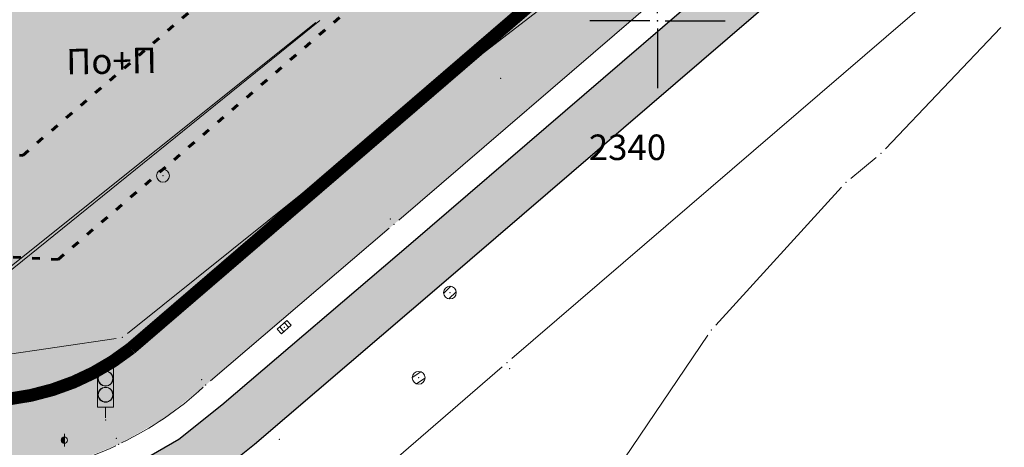
# Model space of a CAD drawing. Units: metres. Extents: x 19 to 1001, y 17 to 697.
# Drawn here: x 360 to 437, y 93 to 127 of the extents above; entities that cross this region are included whole.
import ezdxf
from ezdxf.enums import TextEntityAlignment as Align

# ---------------------------------------------------------------- set-up
doc = ezdxf.new("R2010")
doc.units = ezdxf.units.M
doc.linetypes.add('ACAD_ISO03W100', pattern=[30, 12, -18])
for name, color, linetype in [('001_Granica plana', 37, 'Continuous'), ('003_Građ.zone_granice', 242, 'ACAD_ISO03W100'), ('120_Opis_lista', 7, 'Continuous'), ('162_Postojeća spratnost', 7, 'Continuous')]:
    doc.layers.add(name, color=color, linetype=linetype)
doc.layers.add('001_Namena JAVNO-ulice srafura', color=7, linetype='Continuous', true_color=0xa5a5a5)
for name, color, linetype, lineweight in [('005_Regulaciona linija', 1, 'Continuous', 50), ('006_Građevinska linija_planirana', 250, 'ACAD_ISO03W100', 60), ('101_detalj_linije', 252, 'Continuous', 18), ('101_parcele_granica', 7, 'Continuous', 15), ('102_parcele_brojevi', 7, 'Continuous', 15), ('104_objekti_granice', 162, 'Continuous', 18), ('108_topografski_znaci', 252, 'Continuous', 18), ('116_katastarske_tacke', 7, 'Continuous', 15), ('120_detaljne_tacke', 1, 'Continuous', 18)]:
    doc.layers.add(name, color=color, linetype=linetype, lineweight=lineweight)
doc.layers.add('153_Planirano-srafura_Viš.St.realizovano', color=7, linetype='Continuous', lineweight=30, true_color=0xffb657)
doc.layers.add('153A_Plan.Obj.-srafure_višeporodični', color=7, linetype='Continuous', lineweight=30, true_color=0xff8447)
doc.styles.add('Iso', font='iso.shx')
doc.styles.add('Tahoma', font='tahoma.ttf')

# ---------------------------------------------------------------- blocks, each defined once
blk = doc.blocks.new('T364')
at = {"linetype": 'Continuous'}
blk.add_line((0, 0.5), (0, -0.5), dxfattribs=at)
blk.add_circle((0, 0), 0.25, dxfattribs=at)
for radius in [0.2000000029802322, 0.1500000059604645, 0.1000000014901161, 0.0500000007450581]:
    blk.add_arc((0, 0), radius, 90, 270, dxfattribs=at)
blk.add_point((0, 0), dxfattribs=at)
blk.add_attdef('OZN-TAC', (0, 0), '', height=1.000000047497449)
blk = doc.blocks.new('43')
for p, q in [((-0.0524436078376311, 0.3498682343852124), (0.0525563921619323, 0.3498682343852124)), ((-0.0524436078376311, 0.0838682343855908), (-0.0524436078376311, 0.3498682343852124)), ((0.0525563921619323, 0.0838682343855908), (0.0525563921619323, 0.3498682343852124)), ((-0.0524436078376311, 0.0838682343855908), (0.0525563921619323, 0.0838682343855908)), ((5.63921639696e-05, 0.0138682343858818), (5.63921639696e-05, 0.0838682343855908))]:
    blk.add_line(p, q)
for centre, radius in [((5.63921639696e-05, 0.2693682343851833), 0.049), ((5.63921639696e-05, 0.2693682343851833), 0.0482803981433261), ((5.63921639696e-05, 0.2693682343851833), 0.0476), ((5.63921639696e-05, 0.1643682343856199), 0.049), ((5.63921639696e-05, 0.1643682343856199), 0.048307940538274), ((5.63921639696e-05, 0.1643682343856199), 0.0476)]:
    blk.add_circle(centre, radius)
blk = doc.blocks.new('T393')
at = {"linetype": 'Continuous'}
for p, q in [((-0.5, 0.25), (-0.5, -0.25)), ((0.5, 0.25), (-0.5, 0.25)), ((-0.25, 0.25), (-0.25, -0.25)), ((0.25, -0.25), (0.25, 0.25)), ((0.5, -0.25), (0.5, 0.25)), ((-0.5, -0.25), (0.5, -0.25))]:
    blk.add_line(p, q, dxfattribs=at)
blk.add_point((0, 0), dxfattribs=at)
blk.add_attdef('OZN-TAC', (0, 0), '', height=1.000000047497449)
blk = doc.blocks.new('T388')
at = {"linetype": 'Continuous'}
for p, q in [((-0.4000000059604645, 0.3000000119209289), (0.4000000059604645, 0.3000000119209289)), ((0.4000000059604645, -0.3000000119209289), (-0.4000000059604645, -0.3000000119209289))]:
    blk.add_line(p, q, dxfattribs=at)
blk.add_circle((0, 0), 0.5, dxfattribs=at)
blk.add_point((0, 0), dxfattribs=at)
blk.add_attdef('OZN-TAC', (0, 0), '', height=1.000000047497449)
blk = doc.blocks.new('T368')
at = {"linetype": 'Continuous'}
blk.add_circle((0, 0), 0.5, dxfattribs=at)
blk.add_point((0, 0), dxfattribs=at)
blk.add_attdef('OZN-TAC', (0, 0), '', height=1.000000047497449)
blk = doc.blocks.new('T1')
at = {"linetype": 'Continuous'}
blk.add_point((0, 0), dxfattribs=at)
at = {"flags": 1}
blk.add_attdef('OZN-TAC', (0, 0), '', height=1.000000047497449, dxfattribs=at)
blk = doc.blocks.new('KRSTIC')
at = {"layer": '120_Opis_lista'}
for p, q in [((-1.230621e-10, 0.6), (-1.0870485e-09, 5.299999999999998)), ((0.6, 1.230621e-10), (5.299999999999998, 1.0870485e-09)), ((-0.6, -1.230621e-10), (-5.299999999999998, -1.0870485e-09)), ((1.230621e-10, -0.6), (1.0870485e-09, -5.299999999999998))]:
    blk.add_line(p, q, dxfattribs=at)
blk.add_point((0, 0), dxfattribs=at)

msp = doc.modelspace()

# ---------------------------------------------------------------- hatches: boundary and pattern name
at = {"layer": '001_Granica plana'}
h = msp.add_hatch(color=33, dxfattribs=at)
h.dxf.hatch_style = 1
h.paths.add_polyline_path([(692.4135072324425, 556.7678047325462), (612.4794006608427, 572.7717884983867), (611.8624888043851, 569.8265318907797), (606.8082778863609, 570.8517632875592), (606.9245818331838, 571.3867614269257), (589.1931782532483, 574.7527227792889), (589.1232538633049, 574.4205819182098), (568.1621067710221, 578.5797415729612), (568.2845577485859, 579.0695454906672), (550.2456019259989, 582.3766873888671), (550.1855451501906, 582.0914177075028), (528.8897112663835, 586.3582957070321), (528.9438093174249, 586.7550451848656), (511.274504898116, 590.4535846821964), (511.1556140482426, 589.9066867642105), (493.9449738133699, 593.2397332899272), (493.9301104843616, 593.1602467689663), (435.3313248306513, 604.7208807114512), (373.0751603338867, 617.2361937407404), (366.4078074302524, 626.1100087631494), (334.3082912005484, 625.800321912393), (328.3647515717894, 625.698553442955), (325.9259398765862, 614.3184256907552), (242.456634612754, 630.6728551927954), (236.1351935323328, 623.0788100734353), (224.8508795294911, 632.4145802371204), (212.7951863314956, 642.4504701849073), (213.6139086466283, 643.5578446220607), (201.9997744690627, 652.9000295847654), (201.9794490598142, 652.876880960539), (191.3904816359282, 664.6702677793801), (184.5641095694155, 660.8566520940512), (179.36515231058, 654.2730479184538), (176.0243332516402, 646.6335526034236), (174.2368945498019, 640.1764946877956), (172.5248696748167, 632.5865177158266), (172.5199735052884, 632.5742773171514), (159.2239672876894, 613.5914250630885), (150.8001294564456, 591.9583767428994), (134.0383534934372, 571.9598440397531), (111.6071401480585, 545.3065200671554), (93.20218960568309, 523.0866514425725), (89.02154610864818, 516.4380203038454), (92.47522472776473, 506.0101390499622), (84.76671400666237, 498.1964054685086), (89.12773962132633, 489.570152964443), (91.3581539299339, 485.1583199948072), (93.67468156851828, 479.4644060470164), (94.61404415406287, 475.460180144757), (98.10439618118107, 462.0879441555589), (100.0043054930866, 454.8288556486368), (103.2423786297441, 444.2181504778564), (104.7373566813767, 439.3284407146275), (112.6354197729379, 419.2148974053562), (126.1117258891463, 385.1930555589497), (143.3778985831887, 341.7525722011924), (160.7153586093336, 298.1367401145399), (165.8638031054288, 285.9918597657233), (171.5605564955622, 274.0241114925593), (177.7702289521694, 262.314288020134), (184.4811698626727, 250.8843593224883), (191.6807881649584, 239.7557702790946), (199.3559245560318, 228.9489379301667), (207.5154828950763, 218.455560002476), (216.0723286848515, 208.3836333248764), (225.0841471906751, 198.6615971829742), (234.4659547079355, 189.379374884069), (285.9189454615116, 140.5988243445754), (300.3463412635028, 127.0782288070768), (314.1472790651023, 113.836654972285), (338.2772334106266, 91.02588693611324), (342.0485986173153, 87.99229426681995), (346.9382289033383, 86.26401367224753), (351.4004157036543, 85.3221484106034), (355.8082498572767, 84.97545412369072), (360.3626986593008, 85.19807341508567), (365.3593266736716, 86.33772598020732), (370.0573778282851, 88.18309189006686), (374.4129419848323, 90.70030789636075), (378.0723873768002, 93.62051125057042), (392.9211116377264, 106.31293201074), (429.2102793194354, 137.5465438812971), (467.3146144933999, 170.4429609291255), (488.3607857879251, 186.7388064842671), (528.318111192435, 213.2515968382359), (596.5298910941929, 258.4494495280087), (619.8686777558178, 273.9540563300252), (642.7540714498609, 288.6584192886949), (678.4582788385451, 310.1080952119082), (695.6265592463315, 320.5468397494406), (699.7438558973372, 322.8534785714), (703.8951553553343, 326.1930554844439), (707.4344036877155, 330.1754897125065), (710.2115416619927, 334.6075381953269), (711.5977138727903, 337.6678293664008), (712.6826817002147, 340.9069229401648), (713.7747814022005, 347.2662400845438), (712.9265764132142, 360.8270481750369), (712.1889369804412, 383.2552740518004), (711.2086218185723, 408.6834490336478), (710.3882972020656, 431.7125620543957), (709.3683985732496, 456.2301253583282), (707.6269263252616, 506.2590711899102), (706.5275289006531, 535.3434839211404), (706.1168103013188, 546.6655296050012), (705.8590267132968, 549.4820228181779), (703.9339461103082, 556.1216310728341)])
h.paths.add_polyline_path([(691.9037947189063, 552.7700766436756), (615.597151895985, 568.0477888118476), (614.9781710840762, 565.0926546230912), (602.0140842739493, 567.7223804164678), (602.1194645632058, 568.207129728049), (592.3151023481041, 570.068296790123), (592.2384273149073, 569.7040903680027), (563.2380542643368, 575.4584119673818), (563.3454630691558, 575.8880471922457), (553.3726086355746, 577.7164038382471), (553.2991899121553, 577.3676649034023), (524.3962417691946, 583.1587202958763), (524.4547180458903, 583.5875791590661), (514.3553531058133, 585.7015786264092), (514.2491191420704, 585.2129023876041), (497.1528107151389, 588.5238071922213), (497.1353479195386, 588.4304191879928), (434.5461357776076, 600.7783025521785), (370.7812840715051, 613.596905907616), (364.4145682211965, 622.0705924797803), (334.3620941825211, 621.780654899776), (331.6263647992164, 621.733812276274), (329.0290332641453, 609.6139898579568), (244.0219008754939, 626.2697311360389), (236.6607046816498, 617.4266120884567), (222.2836304120719, 629.3210933152586), (207.3066332507879, 641.7888537999243), (208.0870478488505, 642.8444145973772), (202.4802240841091, 647.3544352222234), (202.0130215808749, 646.8223379589617), (190.5459681935608, 659.5936867501587), (187.2231769450009, 657.7373787909746), (182.840921709314, 652.1879902463406), (179.82225189358, 645.2851578760892), (178.137046482414, 639.1974140293896), (176.3760294411331, 631.3902384918183), (176.0796137228608, 630.6491993647069), (162.7943339683115, 611.6816614121199), (154.3060689028352, 589.8831590935588), (137.1166857201606, 569.3744467478245), (114.6929890345782, 542.7300542555749), (96.46555836498737, 520.7245012447238), (93.43359741568565, 515.902662217617), (97.06491912342608, 504.9384134635329), (89.65832964517176, 497.4307224247605), (92.71533232741058, 491.3838702961802), (95.01986785419285, 486.8254231289029), (97.51668445393443, 480.6883675400168), (98.516363395378, 476.427030781284), (101.9940785989165, 463.1032089851797), (103.8728434946388, 455.9249116629362), (107.0873246137053, 445.3915141783655), (108.536146145314, 440.6527730319649), (116.3750901874155, 420.6897848062217), (129.8483271412551, 386.6756912730634), (147.1136275921017, 343.2374024167657), (164.434258742258, 299.6639067269862), (169.530984306708, 287.6410283278674), (175.1528822034597, 275.8305365815759), (181.2809574753046, 264.2745841201395), (187.9037143755704, 252.9948485288769), (195.0087259151042, 242.0124949775636), (202.5829393249005, 231.3477653488517), (210.6355071589351, 220.9919796418399), (219.0796626247466, 211.0526963099837), (227.973284881562, 201.4581714179367), (237.2628515325487, 192.2672108747065), (288.676312867552, 143.5241366252303), (303.1124707013369, 129.9953297674656), (316.9197014793754, 116.747718013823), (340.9220592621714, 94.05757083185017), (344.0343099869788, 91.55415350571275), (348.0279070064425, 90.142583347857), (351.9755508061498, 89.3093263041228), (355.8679689001292, 89.00317160598934), (359.8133829720318, 89.19602156989276), (364.1708219889551, 90.18988513946533), (368.3069657925516, 91.81453726068139), (372.140804566443, 94.03023193962872), (375.5119378082454, 96.72036488354206), (390.3038943633437, 109.3642616365105), (426.5855736806989, 140.5914283748716), (464.7687379457057, 173.5559005253017), (486.0157909300178, 190.007286818698), (526.0955016519874, 216.6012832149863), (594.3074177224189, 261.7992271129042), (617.6697934214026, 277.3195047713816), (640.6319695338607, 292.0732020959258), (676.3789120335132, 313.5485515855253), (693.5992617104203, 324.0189555454999), (697.4858903065324, 326.1963668838143), (701.1135353688151, 329.1146819349378), (704.2063348330557, 332.5947628151625), (706.6613438595086, 336.5127240847796), (707.851106820628, 339.1393970511854), (708.772882565856, 341.8912923932076), (709.7333125062287, 347.4838940296322), (708.9107049927115, 360.635458547622), (708.171484099701, 383.1117693558335), (707.1913802623749, 408.5344628803432), (706.3712732773274, 431.557466359809), (705.3513068985194, 456.0766581781209), (703.6095694657415, 506.1132223419845), (702.5102832578123, 535.1946927905083), (702.1034633032978, 546.4092666041106), (701.8908458650112, 548.73228331469), (700.8658782504499, 552.2673994097859)], flags=16)
at = {"layer": '001_Namena JAVNO-ulice srafura', "true_color": 0xb8b8b8}
h = msp.add_hatch(color=9, dxfattribs=at)
h.dxf.hatch_style = 1
edge = h.paths.add_edge_path()
edge.add_line((345.6574795208871, 100.4987891707569), (333.0887472610253, 112.5893405836227))
edge.add_line((333.0887472610921, 112.58934058249), (311.3893504121351, 133.1752151980771))
edge.add_line((311.3893504124135, 133.1752151977271), (287.1348794261697, 155.9817573166616))
edge.add_line((287.1348794270307, 155.9817573167384), (276.6817174976828, 165.8919877549137))
edge.add_line((276.6817174963653, 165.8919877558947), (271.9577420671176, 170.3706024784326))
edge.add_line((271.9577420670539, 170.3706024773419), (253.9956078976318, 187.3997932412386))
edge.add_line((253.9956078976393, 187.399793241173), (238.1426276203099, 202.619402430229))
edge.add_line((238.1426276210696, 202.6194024309516), (225.6491836140954, 215.7032620842599))
edge.add_line((225.6491836141795, 215.703262085095), (212.9004402680247, 231.0739060370858))
edge.add_line((212.9004402682185, 231.0739060360938), (208.9119842038485, 236.2083178095517))
edge.add_line((208.9119842033833, 236.2083178088069), (197.8814519279943, 252.2583854574819))
edge.add_line((197.8814519271255, 252.2583854589611), (186.8569694937433, 270.7837516723657))
edge.add_line((186.8569694943726, 270.7837516721338), (174.6055949754504, 296.1082931704829))
edge.add_line((174.6055949758738, 296.1082931701094), (164.740724642754, 320.4937422723495))
edge.add_line((164.7407246418297, 320.4937422722578), (149.7088597126828, 358.3128635549818))
edge.add_line((149.7088597137481, 358.3128635548055), (145.0728776070025, 370.5410910347563))
edge.add_line((145.072877606377, 370.5410910341889), (137.4511954174806, 389.1506998295426))
edge.add_line((137.451195416972, 389.1506998296827), (128.0328818301265, 413.4610804059157))
edge.add_line((128.0328818317503, 413.4610804058611), (121.9928833283379, 428.2810767343994))
edge.add_line((121.9928833283484, 428.2810767348856), (116.1424757536295, 443.0589108808792))
edge.add_line((116.14247575216, 443.0589108821005), (111.414212837078, 458.552764162705))
edge.add_line((111.4142128378153, 458.5527641624212), (105.8833329962734, 480.4366786081689))
edge.add_line((105.8833329956979, 480.4366786070168), (105.2158181737056, 482.7253008554439))
edge.add_line((105.2158181741834, 482.7253008559346), (101.9785389609331, 490.9379957432935))
edge.add_line((101.9785389602184, 490.9379957430065), (99.96550665725923, 494.47554204184))
edge.add_line((99.96550665795803, 494.4755420424044), (97.35570352331399, 499.8922646285366))
edge.add_line((97.35570352338254, 499.8922646287829), (91.77289080473273, 496.7410597818726))
edge.add_line((91.77289080433547, 496.7410597819835), (96.55288962557486, 488.3410618617145))
edge.add_line((96.55288962647319, 488.341061860323), (99.53288888152814, 480.7810637337573))
edge.add_line((99.53288888186216, 480.7810637336224), (100.0928887455728, 478.8610642035612))
edge.add_line((100.092888744548, 478.8610642049462), (105.6328873755013, 456.9410696405511))
edge.add_line((105.6328873764724, 456.9410696402192), (110.4728861759248, 441.081073562661))
edge.add_line((110.4728861749172, 441.0810735616833), (118.0328842977576, 421.8810783188135))
edge.add_line((118.0328842978925, 421.8810783196241), (131.8728808705251, 386.9410869705234))
edge.add_line((131.8728808704764, 386.9410869702697), (144.5528777358004, 354.9210948998735))
edge.add_line((144.5528777353466, 354.9210948999971), (158.8811026720668, 318.9484852429829))
edge.add_line((158.8811026718467, 318.9484852440655), (160.5728737694874, 314.7011048638685))
edge.add_line((160.572873769328, 314.7011048626155), (169.1128716555246, 293.7811100412758))
edge.add_line((169.1128716561943, 293.7811100408435), (181.0128687060281, 268.3011163463187))
edge.add_line((181.0128687061369, 268.3011163473129), (192.3528658978481, 248.6211212284471))
edge.add_line((192.352865897119, 248.6211212277412), (203.8528630474955, 232.0011253386064))
edge.add_line((203.8528630491346, 232.0011253394186), (223.492858188113, 208.7011311103474))
edge.add_line((223.4928581882268, 208.7011311091483), (238.6328544415464, 193.681134827156))
edge.add_line((238.6328544411808, 193.681134827435), (318.2528347220882, 118.1411535344035))
edge.add_line((318.2528347223997, 118.1411535348743), (341.89282886899, 95.80115906710836))
edge.add_line((341.8928288687021, 95.80115906707942), (345.0048280959423, 93.31115968345804))
edge.add_line((345.0048280954361, 93.31115968339145), (348.5646141315629, 92.0529236314401))
edge.add_line((348.5646141320467, 92.05292363092303), (352.2588263039828, 91.27316018690638))
edge.add_line((352.2588263042271, 91.27316018752754), (355.8973827516065, 90.98697275677232))
edge.add_line((355.8973827511072, 90.98697275668383), (359.5428244981033, 91.16516021510711))
edge.add_line((359.5428244974464, 91.16516021452844), (363.5854390832597, 92.08721726651507))
edge.add_line((363.5854390840977, 92.08721726760268), (367.4448225459269, 93.60315960917873))
edge.add_line((367.4448225460947, 93.6031596083194), (371.0216921055114, 95.67034378308037))
edge.add_line((371.0216921046376, 95.67034378275275), (374.2508208541197, 98.247158461106))
edge.add_line((374.2508208546788, 98.24715846218169), (389.0148171990812, 110.8671553343915))
edge.add_line((389.0148171987385, 110.8671553339809), (425.2928082160315, 142.0911476032649))
edge.add_line((425.2928082160652, 142.0911476034671), (463.5147987483717, 175.089139431799))
edge.add_line((463.5147987492383, 175.089139431715), (484.8607934622706, 191.6171353397278))
edge.add_line((484.8607934620231, 191.6171353403479), (525.000783520833, 218.2511287445463))
edge.add_line((525.0007835198194, 218.251128744334), (593.2127666333349, 263.4491175489554))
edge.add_line((593.2127666343004, 263.4491175487638), (616.5867608460005, 278.9771137062706))
edge.add_line((616.5867608450353, 278.9771137069911), (639.5867551513762, 293.7551100483588))
edge.add_line((639.5867551509291, 293.7551100477576), (675.3547462910124, 315.2431047265503))
edge.add_line((675.3547462914139, 315.2431047260761), (692.6007420256955, 325.7291021289814))
edge.add_line((692.6007420253009, 325.7291021291167), (696.3737580019834, 327.8428641091726))
edge.add_line((696.3737580031157, 327.8428641092032), (699.7434837334008, 330.5536919787637))
edge.add_line((699.7434837333858, 330.5536919794977), (702.6163904761117, 333.7863450930106))
edge.add_line((702.6163904760033, 333.7863450925797), (704.9127389727336, 337.4510992277137))
edge.add_line((704.9127389732748, 337.4510992281139), (706.0057630421346, 339.8641990519832))
edge.add_line((706.0057630408555, 339.8641990516335), (706.8471606078361, 342.3761310839064))
edge.add_line((706.8471606075764, 342.3761310838163), (707.7427382710136, 347.5910967154252))
edge.add_line((707.7427382711321, 347.5910967160016), (706.932738471192, 360.5410935102929))
edge.add_line((706.9327384717762, 360.5410935096443), (706.1927386510747, 383.0410879379382))
edge.add_line((706.1927386503667, 383.0410879384726), (705.2127388981863, 408.4610816436085))
edge.add_line((705.2127388995141, 408.4610816426575), (704.3927391022738, 431.4810759417362))
edge.add_line((704.3927391022444, 431.4810759425163), (703.372739357138, 456.0010698701479))
edge.add_line((703.3727393560112, 456.0010698698461), (701.6308713100377, 506.041386340436))
edge.add_line((701.6308713108301, 506.0413863398135), (700.5316398835528, 535.1214076092915))
edge.add_line((700.5316398832947, 535.1214076094329), (700.1267401591499, 546.2830475105035))
edge.add_line((700.1267401594669, 546.283047510311), (699.936368730495, 548.3630086285569))
edge.add_line((699.9363687299192, 548.3630086295307), (699.3547403483191, 550.3690465023835))
edge.add_line((699.3547403495759, 550.3690465018153), (691.6527422535247, 550.8010464507477))
edge.add_line((691.6527422517538, 550.8010464515537), (687.7327432262687, 532.0810510306633))
edge.add_line((687.7327432278544, 532.0810510292649), (689.2527428510076, 531.7410511136086))
edge.add_line((689.252742851153, 531.7410511150956), (689.4327428062813, 525.5010526582292))
edge.add_line((689.4327428061515, 525.5010526571423), (692.5327420437096, 525.6010526338692))
edge.add_line((692.5327420420945, 525.601052634418), (695.3090498687711, 450.5209005393362))
edge.add_line((695.3090498689562, 450.5209005381912), (696.8783624383918, 401.9920646524436))
edge.add_line((696.8783624395728, 401.9920646529645), (697.0816177147963, 396.7752393345473))
edge.add_line((697.0816177148372, 396.775239335373), (698.1641863548695, 368.4938688332185))
edge.add_line((698.1641863547266, 368.4938688334078), (698.951351231615, 348.0147593293676))
edge.add_line((698.9513512309641, 348.0147593282163), (698.5319817173361, 343.4025445322991))
edge.add_line((698.5319817177951, 343.4025445319712), (696.9496711704173, 339.0499947697941))
edge.add_line((696.9496711697429, 339.0499947704375), (694.309166617775, 335.2452435527498))
edge.add_line((694.3091666176915, 335.2452435530722), (690.7852662605958, 332.2401607940236))
edge.add_line((690.7852662615478, 332.240160793066), (682.1469012860899, 326.7300196877716))
edge.add_line((682.1469012852758, 326.7300196886063), (654.3222884129253, 309.5363560148158))
edge.add_line((654.3222884126008, 309.5363560151309), (634.5994591453552, 297.6410292972578))
edge.add_line((634.5994591470808, 297.6410292964429), (625.0545700042619, 308.6615067047445))
edge.add_line((625.0545700024813, 308.6615067049861), (617.6236467210807, 317.2413201934604))
edge.add_line((617.6236467212439, 317.2413201928139), (597.2309415026214, 340.8433177512252))
edge.add_line((597.23094150424, 340.843317752704), (583.2109449746164, 356.3233139570702))
edge.add_line((583.2109449729323, 356.3233139570802), (570.0909481928733, 372.6833098661193))
edge.add_line((570.0909481942654, 372.6833098661155), (556.7617336047205, 387.8996245247313))
edge.add_line((556.7617336045951, 387.8996245246381), (543.191487085282, 403.3904011707034))
edge.add_line((543.1914870850742, 403.3904011696577), (534.9309569303047, 412.3233000494647))
edge.add_line((534.9309569299221, 412.3233000505716), (527.6709587354001, 422.1032976280661))
edge.add_line((527.6709587350488, 422.1032976265997), (517.2109612908513, 434.6232944848296))
edge.add_line((517.2109612915665, 434.6232944857329), (502.0109650823856, 451.4432903152832))
edge.add_line((502.0109650827944, 451.4432903155684), (488.0683042753909, 468.0211418495309))
edge.add_line((488.0683042742312, 468.0211418494582), (482.8283055753214, 474.3611402811889))
edge.add_line((482.8283055759966, 474.361140280962), (475.9111104674902, 482.5631169110146))
edge.add_line((475.9111104682088, 482.5631169117987), (463.6283103338454, 497.221134624022))
edge.add_line((463.6283103320748, 497.2211346235126), (452.6483130506203, 510.161131418641))
edge.add_line((452.6483130510896, 510.1611314192414), (436.5683170329277, 528.8811267842525))
edge.add_line((436.5683170333505, 528.8811267837882), (434.9528058260231, 531.0410512887806))
edge.add_line((434.9528058264405, 531.0410512890667), (433.7816886765798, 532.4110373833508))
edge.add_line((433.7816886752844, 532.4110373817384), (435.8128056097233, 534.2010505069508))
edge.add_line((435.8128056097776, 534.2010505087674), (420.3128094480639, 552.6610459346609))
edge.add_line((420.3128094486892, 552.6610459331423), (405.6328130842159, 570.1210416141178))
edge.add_line((405.6328130848706, 570.1210416145623), (397.8568150155037, 579.4590392998409))
edge.add_line((397.8568150158972, 579.4590393006802), (382.3848188425262, 597.7570347680758))
edge.add_line((382.3848188407719, 597.7570347674191), (381.3676225007182, 596.8623922000439))
edge.add_line((381.3676225021482, 596.862392200157), (378.8451922654124, 595.9804758527267))
edge.add_line((378.8451922647655, 595.980475852266), (376.4915906300809, 597.2842964374686))
edge.add_line((376.4915906302631, 597.284296438098), (376.3348203410246, 597.4790348356781))
edge.add_line((376.3348203413188, 597.4790348354727), (371.7795128498421, 603.0029720749967))
edge.add_line((371.7795128487051, 603.0029720757157), (369.8681610060983, 606.8466106187611))
edge.add_line((369.8681610058993, 606.8466106187552), (369.531183672696, 610.8244492172483))
edge.add_line((369.5311836730689, 610.824449216947), (369.7372009579294, 611.690311081497))
edge.add_line((369.7372009586543, 611.6903110817075), (369.7387042824182, 611.697852903972))
edge.add_line((369.7387042827904, 611.697852903977), (362.8108556941721, 620.1605748495348))
edge.add_line((362.8108556941152, 620.160574849695), (334.3885941610287, 619.8008189105021))
edge.add_line((334.3885941598564, 619.8008189089596), (333.2328310118136, 619.7810293131153))
edge.add_line((333.2328310124576, 619.7810293138027), (330.5575936821521, 607.2968461340735))
edge.add_line((330.5575936827809, 607.2968461345881), (331.3528314759512, 607.141032443782))
edge.add_line((331.3528314754367, 607.1410324424505), (341.1728290458572, 596.0410351915314))
edge.add_line((341.1728290449828, 596.0410351920873), (368.7128222280458, 563.7410431898358))
edge.add_line((368.7128222286701, 563.7410431895405), (373.0403820083807, 558.8609841946231))
edge.add_line((373.0403820089996, 558.8609841950238), (380.8415503145474, 562.5890935368135))
edge.add_line((380.841550314799, 562.5890935361385), (384.8928187496953, 558.3610447665726))
edge.add_line((384.892818748951, 558.361044768244), (390.1728174389241, 551.9210463690996))
edge.add_line((390.1728174388409, 551.9210463687778), (394.5528163568976, 546.8610476194084))
edge.add_line((394.5528163574636, 546.8610476180911), (399.9928150098273, 540.5810491757494))
edge.add_line((399.9928150102496, 540.581049175933), (400.7528142928352, 540.521048935087))
edge.add_line((400.7528142929077, 540.5210489351302), (401.252814169092, 540.1410490339986))
edge.add_line((401.2528141681105, 540.1410490348935), (409.4328126711789, 530.4610516837204))
edge.add_line((409.4328126721084, 530.4610516838729), (417.6328106426487, 520.7810540812427))
edge.add_line((417.6328106410801, 520.7810540813953), (421.2128097546343, 516.8010550665211))
edge.add_line((421.2128097545356, 516.8010550662875), (430.6328074254988, 505.7010578153684))
edge.add_line((430.6328074261546, 505.7010578140616), (437.2728057768904, 498.0010597197057))
edge.add_line((437.2728057764471, 498.0010597202927), (441.2728047840589, 493.3610608668436))
edge.add_line((441.2728047855198, 493.3610608670861), (445.6528037035766, 488.2810621287043))
edge.add_line((445.6528037022799, 488.2810621280223), (456.0928011202121, 476.2010651193349))
edge.add_line((456.0928011201322, 476.2010651193559), (468.9927979223347, 460.5410689971143))
edge.add_line((468.992797922343, 460.5410689972341), (475.1727963916831, 453.4410707520641))
edge.add_line((475.1727963928133, 453.4410707522184), (479.8127952443998, 448.1610720622452))
edge.add_line((479.8127952441573, 448.1610720623285), (479.9727952046853, 447.8810721323358))
edge.add_line((479.9727952051908, 447.8810721319169), (491.3327923915023, 434.6410754103328))
edge.add_line((491.3327923901379, 434.6410754118115), (497.4127908846136, 427.9010770787608))
edge.add_line((497.4127908851951, 427.9010770786554), (499.5527903558601, 425.3410777120702))
edge.add_line((499.5527903549373, 425.3410777114332), (507.512788382823, 415.8610800603943))
edge.add_line((507.5127883832902, 415.8610800597817), (509.4527879042264, 413.5610806304514))
edge.add_line((509.4527879040688, 413.5610806308687), (519.4127854366917, 401.8210835378376))
edge.add_line((519.4127854369581, 401.8210835382342), (528.7927831187205, 390.98108622457))
edge.add_line((528.7927831187844, 390.9810862243176), (541.9727798509796, 375.1410901450849))
edge.add_line((541.9727798514068, 375.1410901453346), (548.0327783512822, 368.3410918284829))
edge.add_line((548.0327783506364, 368.3410918284208), (548.5927782068964, 367.7810919702981))
edge.add_line((548.5927782077342, 367.7810919694602), (560.4927747937695, 354.4610949379241))
edge.add_line((560.4927747938782, 354.4610949382186), (564.1927738750344, 349.4610961763755))
edge.add_line((564.1927738748491, 349.4610961768776), (569.5527725543994, 343.3210976892877))
edge.add_line((569.5527725536376, 343.3210976887494), (574.6926540372385, 336.1210157875399))
edge.add_line((574.6926540378481, 336.1210157871246), (577.152770668151, 335.0810997341812))
edge.add_line((577.1527706682682, 335.0810997355729), (585.3127686477452, 324.8611022656951))
edge.add_line((585.3127686474472, 324.8611022643745), (585.6434517447594, 325.1465242692349))
edge.add_line((585.6434517446905, 325.1465242691338), (604.0327640123895, 303.8411074680694))
edge.add_line((604.032764011994, 303.8411074690521), (618.2930197122588, 287.3062183656717))
edge.add_line((618.2930197119713, 287.3062183652073), (482.205029739756, 196.8796596766634))
edge.add_arc((478.3307837750763, 202.7100595589727), 7.000238894835376, 218.3019712130039, 303.6036646217776, ccw=False)
edge.add_line((472.8373109716922, 198.371269274503), (434.4944677176553, 247.6212951883679))
edge.add_line((434.4944677185267, 247.6212951876223), (412.3493469992798, 276.2225113652262))
edge.add_line((412.349346999079, 276.2225113660097), (397.4022856469336, 295.5449567719473))
edge.add_line((397.4022856466472, 295.5449567716569), (378.898629983867, 319.4410632273283))
edge.add_line((378.8986299838871, 319.441063227132), (364.3118287851262, 338.1649822792554))
edge.add_line((364.3118287846446, 338.1649822797626), (349.3028443481516, 357.4476934549183))
edge.add_line((349.3028443492949, 357.4476934541017), (334.0000832890024, 377.1127899970892))
edge.add_line((334.0000832881778, 377.112789997831), (320.1263376166311, 395.0483904136933))
edge.add_line((320.1263376157731, 395.0483904127032), (306.0328377497868, 413.1610804777372))
edge.add_line((306.0328377503902, 413.1610804777592), (288.3625727336726, 435.1253301909906))
edge.add_line((288.3625727333128, 435.1253301911056), (280.0645388070334, 445.2426254450248))
edge.add_line((280.0645388085395, 445.2426254451275), (276.1052782859063, 449.9669691900105))
edge.add_line((276.1052782852203, 449.9669691901654), (273.4045169391776, 453.167403007885))
edge.add_line((273.4045169390738, 453.1674030087888), (257.1194527578281, 472.4648378481734))
edge.add_line((257.1194527577609, 472.4648378472775), (218.3068594690106, 517.6850545930635))
edge.add_line((218.3068594690412, 517.6850545927882), (215.0915443328464, 523.8004944677949))
edge.add_line((215.0915443319827, 523.8004944678396), (233.5128557457741, 533.4810507036888))
edge.add_line((233.512855745852, 533.4810507036746), (230.7328563958222, 539.5810491703988))
edge.add_line((230.7328563965857, 539.5810491703451), (227.8928570981452, 548.881046869981))
edge.add_line((227.8928570989519, 548.8810468707234), (226.5880917971274, 553.1223570744214))
edge.add_arc((235.592307921499, 529.8001837581396), 24.99999352491598, 106.3851865928547, 111.1105591789883, ccw=False)
edge.add_line((228.5399741549045, 553.7848510406911), (233.3955290121452, 555.2125545408435))
edge.add_line((233.3955290112644, 555.2125545404851), (230.5362948852108, 564.9913023504492))
edge.add_line((230.5362948849797, 564.991302350536), (224.926857826771, 563.7930431706903))
edge.add_line((224.9268578272313, 563.7930431701243), (218.3208594680612, 565.4210427711974))
edge.add_line((218.3208594676107, 565.42104277201), (212.9268608039453, 568.4850420144446))
edge.add_line((212.9268608037382, 568.4850420150906), (191.9828659899957, 585.6030377768519))
edge.add_line((191.9828659910709, 585.6030377764255), (166.3228723451431, 606.6630325618302))
edge.add_line((166.3228723444045, 606.6630325615406), (163.8349380041682, 608.8973211105168))
edge.add_line((163.8349380046129, 608.8973211105913), (156.6672339158476, 590.4901185914243))
edge.add_line((156.6672339159995, 590.4901185911149), (157.952874420358, 591.3610363439002))
edge.add_line((157.9528744202107, 591.3610363435), (160.7528737238626, 592.1210361625273))
edge.add_line((160.7528737243265, 592.1210361625999), (163.6128730173673, 592.0610361769362))
edge.add_line((163.6128730159253, 592.0610361769795), (165.1428726363787, 591.733036258456))
edge.add_line((165.1428726371378, 591.7330362591892), (168.3921980131693, 590.0259355734147))
edge.add_line((168.3921980131418, 590.0259355735034), (168.0603230094937, 589.8750365619761))
edge.add_line((168.0603230092674, 589.8750365618616), (166.1400242546504, 587.698917788093))
edge.add_line((166.1400242540985, 587.6989177875221), (185.5818900322158, 571.1043870303379))
edge.add_line((185.581890033558, 571.1043870300055), (187.4416289213205, 569.3668696079333))
edge.add_line((187.4416289199144, 569.3668696079403), (189.1293634411362, 567.4757078465495))
edge.add_line((189.1293634418398, 567.475707847625), (192.0488166341, 563.3485844185298))
edge.add_line((192.0488166343421, 563.3485844172537), (192.9137744624302, 561.3673744264881))
edge.add_line((192.9137744624168, 561.3673744276166), (193.7243634448114, 559.3824544342))
edge.add_line((193.724363444373, 559.3824544344097), (194.0709236579503, 557.7661029601239))
edge.add_line((194.0709236580878, 557.7661029603332), (193.9632479051409, 556.1165266508325))
edge.add_line((193.963247904554, 556.1165266502649), (193.4095096543755, 554.558941977238))
edge.add_line((193.4095096550882, 554.5589419770986), (192.4517422250127, 553.2115824820962))
edge.add_line((192.4517422243953, 553.2115824818611), (192.0666125439135, 552.803251635816))
edge.add_line((192.0666125454009, 552.8032516352832), (192.1138243446562, 552.7607068077776))
edge.add_line((192.1138243433088, 552.760706808418), (192.2730416857315, 552.4336494197715))
edge.add_line((192.2730416860431, 552.4336494207382), (194.8891980670247, 549.9661418070002))
edge.add_line((194.8891980666667, 549.9661418069154), (196.5008167377516, 543.7491364339865))
edge.add_line((196.500816738233, 543.7491364330053), (195.1270160370347, 527.7358367627598))
edge.add_line((195.1270160377026, 527.7358367629349), (198.3163813501341, 512.9519672011176))
edge.add_line((198.3163813501596, 512.9519672002643), (204.1349767100817, 502.1210584452884))
edge.add_line((204.1349767092615, 502.1210584454238), (227.0466435216048, 477.7174734014308))
edge.add_line((227.0466435216367, 477.7174734026194), (224.3128579863276, 474.721065235065))
edge.add_line((224.3128579873592, 474.7210652343929), (229.33285674194, 470.3010663289981))
edge.add_line((229.3328567408025, 470.3010663297027), (242.159195744969, 457.7318769358563))
edge.add_line((242.1591957453638, 457.7318769358099), (253.4253996167368, 446.691544213834))
edge.add_line((253.4253996163607, 446.6915442142636), (253.5519410095677, 446.5675397934129))
edge.add_line((253.5519410092384, 446.5675397925079), (261.5176578406037, 437.0976634975211))
edge.add_line((261.5176578406245, 437.0976634975523), (261.5327016394585, 437.1048926190267))
edge.add_line((261.5327016394585, 437.1048926189542), (270.791021153596, 425.9373006069809))
edge.add_line((270.7910211533308, 425.9373006075621), (279.94710187192, 414.6857328244527))
edge.add_line((279.9471018724144, 414.6857328247279), (297.949508871231, 391.9344206837911))
edge.add_line((297.9495088718832, 391.9344206824899), (345.3128280215535, 330.56110093248))
edge.add_line((345.312828021124, 330.5611009337008), (345.6268869475407, 329.7068140554691))
edge.add_line((345.6268869470805, 329.7068140543997), (357.3360964270422, 313.664394475105))
edge.add_line((357.3360964283347, 313.6643944755197), (362.6037986179431, 306.6193678073752))
edge.add_line((362.6037986166775, 306.6193678081036), (363.6338855569325, 307.3530603581265))
edge.add_line((363.633885556832, 307.3530603572726), (383.5309730000039, 281.7399134899833))
edge.add_line((383.5309730004519, 281.7399134896696), (385.1560895479229, 282.9264020868781))
edge.add_line((385.1560895480216, 282.926402086392), (390.4880882224654, 275.7024038776802))
edge.add_line((390.4880882222205, 275.7024038787931), (396.1779217097139, 267.6054855388661))
edge.add_line((396.1779217105359, 267.6054855380207), (394.4800872331867, 266.6104061273708))
edge.add_line((394.4800872318447, 266.6104061286896), (425.0128082834059, 228.3411262459162))
edge.add_line((425.0128082837909, 228.3411262445152), (454.2125539444521, 190.7799381345774))
edge.add_arc((445.0603034868836, 182.9835744313896), 12.0227690431261, -49.23909137298563, 40.42608673420568, ccw=False)
edge.add_line((452.9100171774626, 173.8770399428904), (368.3977841428915, 101.1255498566258))
edge.add_arc((356.6079254020005, 116.0400743577629), 19.0116756293802, 234.8313367089724, 308.326198218465, ccw=False)
at = {"layer": '153_Planirano-srafura_Viš.St.realizovano', "lineweight": 35}
h = msp.add_hatch(color=256, dxfattribs=at)
h.dxf.hatch_style = 1
h.paths.add_polyline_path([(310.3408366832882, 291.5711105875671), (304.7548380736262, 298.7891088072211), (313.0768360085785, 305.0691072475165), (318.652834624052, 297.7911090459675)], flags=16)
edge = h.paths.add_edge_path()
edge.add_line((368.3977841436863, 101.1255498565733), (452.9100171801201, 173.8770399409753))
edge.add_arc((445.0603034812957, 182.9835744313896), 12.02276904686216, 310.760908647185, 400.426086716937)
edge.add_line((454.2125539444387, 190.7799381352961), (425.0128082837776, 228.3411262452339))
edge.add_line((425.0128082837909, 228.3411262445152), (394.4800872322297, 266.6104061272886))
edge.add_line((394.4800872318447, 266.6104061286896), (396.1779217091939, 267.6054855393396))
edge.add_line((396.1779217105359, 267.6054855380207), (390.4880882230425, 275.7024038779477))
edge.add_line((390.4880882222205, 275.7024038787931), (385.1560895477767, 282.9264020875049))
edge.add_line((385.1560895480216, 282.926402086392), (383.5309730005505, 281.7399134891835))
edge.add_line((383.5309730004519, 281.7399134896696), (363.63388555728, 307.3530603569589))
edge.add_line((363.633885556832, 307.3530603572726), (362.5910700087217, 306.6086571681602))
edge.add_line((362.5910700093955, 306.6086571682245), (357.3360964276424, 313.6643944754584))
edge.add_line((357.3360964283347, 313.6643944755197), (350.8088266603186, 322.3351029702704))
edge.add_line((350.8088266588748, 322.3351029697806), (345.3128280279631, 330.5611009251056))
edge.add_line((345.3128280285746, 330.5611009262502), (297.9495088714536, 391.9344206837107))
edge.add_line((297.9495088718832, 391.9344206824899), (279.9471018730665, 414.6857328234266))
edge.add_line((279.9471018724144, 414.6857328247279), (270.7910211538251, 425.9373006078372))
edge.add_line((270.7910211533308, 425.9373006075621), (265.0994500455861, 432.8026009430829))
edge.add_line((265.0994500461966, 432.8026009425521), (262.1528486604602, 431.0610760795492))
edge.add_line((262.1528486609459, 431.0610760804266), (259.4128493243312, 429.4810764585711))
edge.add_line((259.412849323824, 429.481076458469), (230.832856460659, 414.3810802334656))
edge.add_line((230.8328564614058, 414.3810802325606), (216.9421844979951, 407.2355460877922))
edge.add_line((216.942184496671, 407.2355460878462), (203.5789387777292, 400.3613265620559))
edge.add_line((203.5789387784898, 400.3613265622407), (193.0528657276193, 394.0010852191027))
edge.add_line((193.0528657268733, 394.0010852199048), (169.3328715981564, 383.0810879278392))
edge.add_line((169.3328715991229, 383.0810879264027), (146.8128771762286, 370.8410909571872))
edge.add_line((146.8128771763295, 370.8410909585655), (146.1728773323549, 370.5610910285728))
edge.add_line((146.1728773321956, 370.5610910281539), (145.1838377946782, 370.1514974896868))
edge.add_line((145.1838377937675, 370.1514974888414), (145.6400313328036, 368.5497513244784))
edge.add_line((145.6400313340127, 368.5497513245791), (154.5293284639762, 346.184901200831))
edge.add_line((154.5293284635991, 346.1849012020975), (171.7915959713022, 302.7542429248568))
edge.add_line((171.7915959712118, 302.7542429231107), (176.7568936699684, 291.0274729542966))
edge.add_line((176.7568936701864, 291.0274729542434), (182.2253611106211, 279.5267259589949))
edge.add_line((182.2253611106426, 279.5267259590328), (188.186738247905, 268.2735795920009))
edge.add_line((188.1867382470518, 268.2735795937479), (194.6298403412376, 257.2891472919613))
edge.add_line((194.629840342328, 257.2891472913325), (201.5425789132309, 246.5940379758799))
edge.add_line((201.5425789132714, 246.5940379761159), (208.9119842038791, 236.2083178101875))
edge.add_line((208.9119842033833, 236.2083178088069), (216.7242297369843, 226.1514725797223))
edge.add_line((216.7242297362536, 226.1514725815505), (224.9646580991653, 216.4423707458887))
edge.add_line((224.964658100158, 216.4423707444221), (233.6178087435611, 207.0992287642033))
edge.add_line((233.6178087424487, 207.0992287639529), (242.6674465721208, 198.1395760740173))
edge.add_line((242.6674465723336, 198.1395760755986), (294.1624630129663, 149.3191825719211))
edge.add_line((294.1624630130827, 149.3191825710237), (308.5776482551491, 135.8101675807891))
edge.add_line((308.5776482559741, 135.810167580843), (322.99283358931, 122.3011526185481))
edge.add_line((322.9928335882723, 122.3011526186019), (345.657479520558, 100.4987891698993))
edge.add_arc((356.6079254020005, 116.0400743540376), 19.01167562840357, 234.8313367011504, 308.3261982263498)
at = {"layer": '153A_Plan.Obj.-srafure_višeporodični', "lineweight": 35}
h = msp.add_hatch(color=256, dxfattribs=at)
h.dxf.hatch_style = 1
h.paths.add_polyline_path([(447.0282442737371, 180.6891491208225), (447.2718190085143, 185.0442406460643), (417.9168100431561, 221.6071279104799), (411.7852874975652, 216.459516806528), (438.161934280768, 183.6125679481775), (359.9206137862056, 116.2593323998153), (353.6692212875932, 116.6149767432362), (325.5848104972392, 144.5419008396566), (319.3968344386667, 139.4131482671946), (350.1821937281638, 108.8004215657711), (362.691533934325, 108.0887599531561)])
h.paths.add_polyline_path([(395.7009313628078, 202.9561806283891), (409.0824194010347, 186.2889794949442), (357.7890315540135, 142.1335944384336), (341.8282476440072, 158.0048763416708), (325.5848104972392, 144.5419008396566), (353.6692212875932, 116.6149767432362), (359.9206137862056, 116.2593323998153), (438.161934280768, 183.6125679481775), (411.7852874975652, 216.459516806528)])

# ---------------------------------------------------------------- linework, layer by layer
at = {"layer": '001_Granica plana', "const_width": 0.4999998761843102}
msp.add_lwpolyline([(201.5425789132714, 246.5940380208194), (208.9119842015207, 236.2083178423345), (216.7480856422335, 226.1221021749079), (224.9646581560373, 216.4423707462847), (233.6178087573498, 207.0992287378758), (242.7687095664442, 198.0435725860298), (294.1624629627913, 149.3191826567054), (308.5776482559741, 135.810167580843), (322.4163601193577, 122.5327774807811), (345.6574795208871, 100.4987891707569, 0.3321462832781077), (368.3977841436863, 101.1255498565733), (452.8980166036636, 173.8667093720287), (482.2048732563853, 196.8795556966215), (618.2935029193759, 287.3085775021464)], format="xyb", dxfattribs=at)
at = {"layer": '001_Granica plana', "color": 33, "transparency": 33554687, "flags": 128}
for points in [[(237.2490880731493, 192.2526999488473), (288.6878403369337, 143.4857866615057), (303.0986781045794, 129.9808458145708), (316.9079632293433, 116.7312632389367), (341.3571205213666, 93.74560275860131), (344.8003833629191, 91.08709350600839), (348.0224857199937, 90.1232869811356), (351.9726894367486, 89.28948959708214), (355.8676717877388, 88.98313321359456), (359.8161158841103, 89.17613128200173), (364.1767349466681, 90.17072017118335), (368.3156743049622, 91.796470368281), (372.1521087326109, 94.0136651545763), (375.5246763639152, 96.70494272559881), (390.3169153444469, 109.3490808922797), (426.5986319165677, 140.5762796960771), (464.7814039960504, 173.5404132641852), (486.0274575706571, 189.9910257235169), (526.1065594106913, 216.5846181083471), (594.3184747882187, 261.7825615443289)], [(234.4659547079355, 189.379374884069), (285.9189454615116, 140.598824352026), (300.3463412635028, 127.0782288070768), (314.1472790651023, 113.836654972285), (338.2772334106266, 91.02588693797588), (342.0485986173153, 87.9922942686826), (346.938228899613, 86.26401367969811), (351.4004157017916, 85.32214841246605), (355.8082498572767, 84.97545412369072), (360.3626986574382, 85.19807341508567), (365.3593266736716, 86.33772598020732), (370.0573778264225, 88.18309189192951), (374.4129419848323, 90.70030789449811), (378.0723873805255, 93.62051125057042), (392.9211116358638, 106.3129320088774), (429.2102793138474, 137.5465438812971), (467.3146144933999, 170.4429609291255), (488.3607857879251, 186.7388064842671), (528.318111192435, 213.2515968363732), (596.5298910904676, 258.4494495298713)]]:
    msp.add_lwpolyline(points, dxfattribs=at)
at = {"layer": '003_Građ.zone_granice', "ltscale": 0.05, "const_width": 0.9999997523686204, "flags": 128}
msp.add_lwpolyline([(310.6558728832752, 132.3925367817283), (332.2728312462568, 111.7411551196128), (345.6574795208871, 100.4987891707569, 0.3321462832466459), (368.3977841436863, 101.1255498565733), (452.8980166036636, 173.8667093720287, 0.4128883448686985), (454.2125539444387, 190.7799381352961), (425.0255368854851, 228.3518368788064), (373.1328211314976, 184.5211370941252), (349.4728269912302, 164.4611420668662), (335.1928305216134, 152.2011451032013), (312.3528361804783, 134.1811495628208)], format="xyb", close=True, dxfattribs=at)
at = {"layer": '005_Regulaciona linija', "lineweight": 35}
msp.add_lwpolyline([(201.5425789132714, 246.5940380208194), (208.9119842015207, 236.2083178423345), (216.7242297362536, 226.1514725256711), (224.9646581560373, 216.4423707462847), (233.6178087573498, 207.0992287378758), (242.6674464829266, 198.1395761221647), (294.1624629627913, 149.3191826567054), (322.9928335472941, 122.3011525049806), (345.6574795208871, 100.4987891707569, 0.3321462832466459), (368.3977841436863, 101.1255498565733), (452.8980166036636, 173.8667093720287, 0.4128883448686985), (454.2125539444387, 190.7799381352961), (425.0128082837909, 228.3411262445152), (425.0127890072763, 228.3411504235119), (425.0128082837909, 228.3411262445152), (394.4800872318447, 266.6104061286896)], format="xyb", dxfattribs=at)
at = {"layer": '006_Građevinska linija_planirana', "ltscale": 0.05}
for points in [[(319.3968344386667, 139.4131482671946), (350.1821937281638, 108.8004215657711), (362.691533934325, 108.0887599531561), (447.0282442737371, 180.6891491208225), (447.2718190085143, 185.0442406460643), (417.9168100431561, 221.6071279104799)], [(325.5236997380853, 144.6026689130813), (353.6692212875932, 116.6149767432362), (359.9206137862056, 116.2593323998153), (438.161934280768, 183.6125679481775), (411.7852874975652, 216.459516806528)]]:
    msp.add_lwpolyline(points, dxfattribs=at)
at = {"layer": '101_detalj_linije'}
for p, q in [((385.2529534120113, 116.0222390256822), (422.6426735911518, 144.8180619608611)), ((389.3937809802592, 111.1933245062828), (424.9138444308192, 141.7649784311652)), ((398.2478754408658, 100.3432148639113), (433.7197456043214, 130.8550934642553)), ((368.1229142826051, 102.2999326195568), (384.4667264167219, 115.404379049316)), ((374.6308920960873, 98.5720364768058), (388.6347459573299, 110.5422773156315)), ((349.5874420776963, 99.30234213359654), (367.2382074762136, 101.9139736201614)), ((381.1010986752808, 85.52412431128323), (397.4905355852097, 99.69019540399313))]:
    msp.add_line(p, q, dxfattribs=at)
for start, end in [(296.2604587599035, 312.3540356668722), (279.0682143852754, 295.2248595981023)]:
    msp.add_arc((355.4298723805696, 118.5208875034004), 27.66319197997969, start, end, dxfattribs=at)
at = {"layer": '101_parcele_granica'}
for p, q in [((346.0633635502309, 97.23337955027819), (382.8822830002755, 126.6689305789769)), ((436.5485796444118, 126.2985103577375), (427.5170334484428, 116.7837950251997)), ((426.7873269692063, 116.1027133148164), (424.7982892133296, 114.4595951717347)), ((424.0759315863252, 113.7716766949743), (414.2096878867596, 102.9506352171302)), ((413.5929132010788, 102.1668422017246), (404.0327113941312, 88.015476282686))]:
    msp.add_line(p, q, dxfattribs=at)
at = {"layer": '104_objekti_granice'}
msp.add_line((346.2152659352869, 96.93630143254995), (383.1963805053383, 126.8240087386221), dxfattribs=at)
at = {"layer": '120_detaljne_tacke'}
for p in [(397.3728151302785, 122.3011525049806), (384.8568182308227, 115.7171541340649), (370.9108216818422, 114.6591543965042), (388.7228172738105, 111.2651552371681), (389.0148171987385, 110.8671553339809), (393.3928161151707, 105.5051566641778), (380.4088193271309, 102.7891573365778), (367.7328224685043, 101.9871575385332), (397.8688150085509, 100.017158024013), (398.0748149566352, 99.54115814343095), (390.9388167206198, 98.82315831445158), (373.9508209303021, 98.66515835747123), (374.2508208546788, 98.24715846218169), (366.410822795704, 95.52515913546085), (363.1888235881925, 93.93315952830017), (367.2548225875944, 94.06915949471295), (367.4448225460947, 93.6031596083194), (380.0188194215298, 94.00515951216221)]:
    msp.add_point(p, dxfattribs=at)

# ---------------------------------------------------------------- block references
at = {"layer": '108_topografski_znaci'}
for name, p in [('T368', (370.9108216818422, 114.6591543965042)), ('T364', (363.1888235881925, 93.93315952830017))]:
    msp.add_blockref(name, p, dxfattribs=at)
for name, p, rotation in [('T388', (393.3928161151707, 105.5051566641778), 224.4982996183505), ('T393', (380.4088193271309, 102.7891573365778), 222.1813260923789), ('T388', (390.9388167206198, 98.82315831445158), 213.3848710464415)]:
    msp.add_blockref(name, p, dxfattribs=dict(at, rotation=rotation))
at = {"layer": '108_topografski_znaci', "xscale": 11.99999702842344, "yscale": 11.99999702842344, "zscale": 11.99999702842344}
msp.add_blockref('43', (366.410822795704, 95.52515913546085), dxfattribs=at)
at = {"layer": '116_katastarske_tacke', "xscale": 1.999999504737241, "yscale": 1.999999504737241, "zscale": 1.999999504737241}
for p in [(427.1728077493608, 116.4211539588869), (424.4128084331751, 114.1411545258015), (413.872811043635, 102.5811573881656)]:
    msp.add_blockref('T1', p, dxfattribs=at)
at = {"layer": '120_Opis_lista'}
msp.add_blockref('KRSTIC', (409.6528120879084, 126.8211513850838), dxfattribs=at)

# ---------------------------------------------------------------- texts
at = {"layer": '102_parcele_brojevi', "style": 'Iso'}
msp.add_text('2340', height=1.999999504737241, dxfattribs=at).set_placement((407.2981939930469, 116.89525366202), align=Align.MIDDLE_CENTER)
at = {"layer": '162_Postojeća spratnost', "insert": (363.3116015363485, 124.6011519320309), "char_height": 1.999999504737241, "width": 2.526220783868347, "attachment_point": 1, "rotation": 0.9614885815229018, "style": 'Tahoma'}
msp.add_mtext('По+П', dxfattribs=at)

doc.saveas('drawing.dxf')
